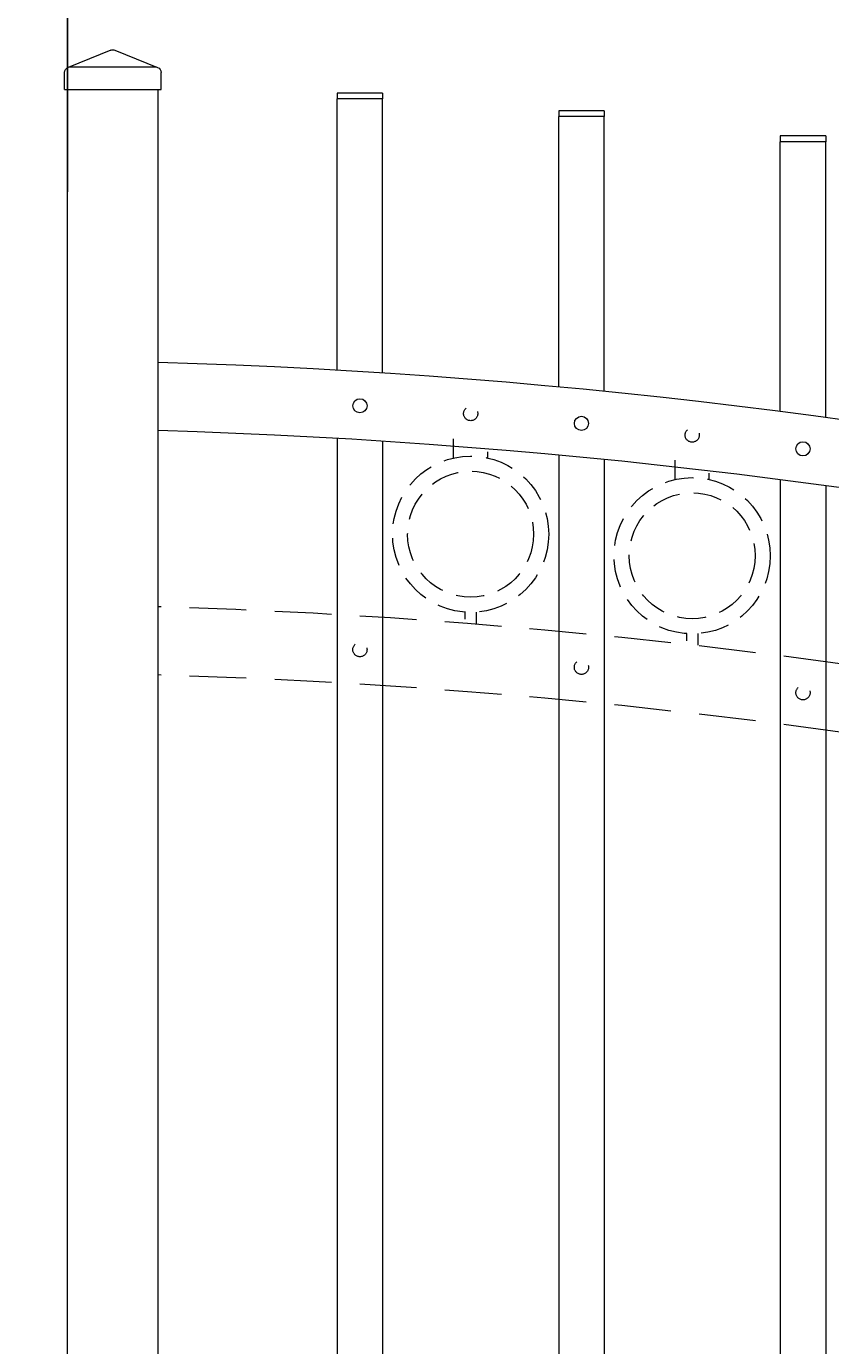
# Model space of a CAD drawing. Extents: x 99 to 5586, y 118 to 705.
# Drawn here: x 5438 to 5456, y 653 to 682 of the extents above; entities that cross this region are included whole.
import ezdxf

# ---------------------------------------------------------------- set-up
doc = ezdxf.new("R2010")
doc.units = 0
doc.header["$LTSCALE"] = 10
doc.header["$MEASUREMENT"] = 0
doc.linetypes.add('HIDDEN', pattern=[0.375, 0.25, -0.125])
doc.linetypes.add('HIDDEN2', pattern=[0.1875, 0.125, -0.0625])
doc.layers.get('0').update_dxf_attribs({"linetype": 'CONTINUOUS'})
doc.layers.get('DEFPOINTS').update_dxf_attribs({"linetype": 'CONTINUOUS'})
for name, color, linetype, lineweight in [('3', 6, 'CONTINUOUS', 20), ('4', 80, 'CONTINUOUS', 15), ('5', 50, 'CONTINUOUS', 9)]:
    doc.layers.add(name, color=color, linetype=linetype, lineweight=lineweight)
doc.layers.get('0').off()
doc.styles.add('ARIALI', font='ariali.ttf')
doc.dimstyles.new('Annotative', dxfattribs={"dimscale": 0, "dimtxt": 0.0625, "dimasz": 0.03125, "dimexe": 0.03125, "dimexo": 0.03125, "dimgap": 0.046875, "dimtad": 2, "dimdec": 4, "dimzin": 0, "dimdsep": 46, "dimlunit": 4, "dimtxsty": 'ARIALI', "dimblk": 'ARCHTICK', "dimcen": 0, "dimdle": 0.03125, "dimadec": 0, "dimazin": 0, "dimtfac": 1, "dimtdec": 4, "dimtix": 1, "dimtofl": 0, "dimtmove": 1, "dimatfit": 0, "dimldrblk": 'INTEGRAL', "dimfxl": 1, "dimtolj": 1, "dimtzin": 0, "dimarcsym": 0})

# ---------------------------------------------------------------- blocks, each defined once
blk = doc.blocks.new('_ArchTick')
at = {"color": 0, "linetype": 'ByBlock', "const_width": 0.15}
blk.add_lwpolyline([(-0.5, -0.5), (0.5, 0.5)], dxfattribs=at)
blk = doc.blocks.new('*D548')
at = {"layer": '5', "color": 0, "lineweight": -2, "transparency": 16777216}
for p, q in [((5377.555, 669.951), (5377.555, 696.137)), ((5497.555, 669.96), (5497.555, 696.137)), ((5376.805, 695.387), (5498.305, 695.387))]:
    blk.add_line(p, q, dxfattribs=at)
at = {"layer": 'DEFPOINTS', "color": 0, "transparency": 16777216}
for p in [(5497.555, 695.387), (5377.555, 669.201), (5497.555, 669.21)]:
    blk.add_point(p, dxfattribs=at)
at = {"layer": '5', "color": 0, "lineweight": -2, "transparency": 16777216, "xscale": 0.75, "yscale": 0.75, "zscale": 0.75, "rotation": 180}
blk.add_blockref('_ArchTick', (5377.555, 695.387), dxfattribs=at)
at = {"layer": '5', "color": 0, "lineweight": -2, "transparency": 16777216, "xscale": 0.75, "yscale": 0.75, "zscale": 0.75}
blk.add_blockref('_ArchTick', (5497.555, 695.387), dxfattribs=at)
at = {"layer": '5', "color": 0, "transparency": 16777216, "insert": (5437.555, 697.675), "char_height": 2.25, "attachment_point": 5, "style": 'ARIALI'}
blk.add_mtext("\\A1;10' OPENING AS SHOWN", dxfattribs=at)
blk = doc.blocks.new('_Integral')
at = {"color": 0, "linetype": 'ByBlock', "lineweight": -2}
for centre, start, end in [((0.44, -0.09), 102, 168), ((-0.44, 0.09), 282, 348)]:
    blk.add_arc(centre, 0.454, start, end, dxfattribs=at)
blk = doc.blocks.new('*D556')
at = {"layer": '5', "color": 0, "lineweight": -2, "transparency": 16777216}
for p, q in [((5435.805, 678.783), (5435.805, 684.268)), ((5439.305, 678.783), (5439.305, 684.268)), ((5435.805, 683.518), (5435.055, 683.518)), ((5435.805, 683.518), (5439.305, 683.518)), ((5439.305, 683.518), (5440.055, 683.518)), ((5447.671, 683.518), (5439.305, 683.518))]:
    blk.add_line(p, q, dxfattribs=at)
at = {"layer": 'DEFPOINTS', "color": 0, "transparency": 16777216}
for p in [(5439.305, 683.518), (5435.805, 678.033), (5439.305, 678.033)]:
    blk.add_point(p, dxfattribs=at)
at = {"layer": '5', "color": 0, "lineweight": -2, "transparency": 16777216, "xscale": 0.75, "yscale": 0.75, "zscale": 0.75}
blk.add_blockref('_ArchTick', (5435.805, 683.518), dxfattribs=at)
at = {"layer": '5', "color": 0, "lineweight": -2, "transparency": 16777216, "xscale": 0.75, "yscale": 0.75, "zscale": 0.75, "rotation": 180}
blk.add_blockref('_ArchTick', (5439.305, 683.518), dxfattribs=at)
at = {"layer": '5', "color": 0, "transparency": 16777216, "insert": (5444.292, 687.297), "char_height": 2.25, "attachment_point": 5, "style": 'ARIALI'}
blk.add_mtext('\\A1;3{\\H1.000000x;\\S1/2;}"', dxfattribs=at)
blk = doc.blocks.new('2in SQ CAP')
at = {"layer": '3'}
for p, q in [((173.474, -89.993), (172.537, -90.368)), ((173.567, -89.993), (174.505, -90.368)), ((172.458, -90.859), (172.458, -90.484)), ((174.583, -90.859), (174.583, -90.484))]:
    blk.add_line(p, q, dxfattribs=at)
for centre, start, end in [((173.521, -90.109), 68.188, 111.812), ((172.584, -90.484), 111.812, 180), ((174.458, -90.484), 0, 68.188)]:
    blk.add_arc(centre, 0.125, start, end, dxfattribs=at)
at = {"layer": '4'}
for p, q in [((174.482, -90.359), (172.559, -90.359)), ((174.583, -90.859), (172.458, -90.859))]:
    blk.add_line(p, q, dxfattribs=at)

msp = doc.modelspace()

# ---------------------------------------------------------------- linework, layer by layer
at = {"layer": '3'}
for p, q in [((5439.30525, 652.67368), (5439.30525, 681.03267)), ((5441.30525, 611.03267), (5441.30525, 681.03267))]:
    msp.add_line(p, q, dxfattribs=at)
for centre in [(5437.13217, 534.74841), (5437.13217, 533.24841)]:
    msp.add_arc(centre, 140.34632, 66.0718884, 88.2961072, dxfattribs=at)
at = {"layer": '4'}
for p, q in [((5445.24275, 674.86018), (5445.24275, 680.83034)), ((5446.24275, 680.83034), (5445.24275, 680.83034)), ((5446.24275, 674.79871), (5446.24275, 680.83034)), ((5450.11775, 674.49269), (5450.11775, 680.44532)), ((5451.11775, 680.44532), (5450.11775, 680.44532)), ((5451.11775, 674.39615), (5451.11775, 680.44532)), ((5454.99275, 673.95361), (5454.99275, 679.88855)), ((5455.99275, 679.88855), (5454.99275, 679.88855)), ((5455.99275, 673.82165), (5455.99275, 679.88855)), ((5445.24275, 673.36018), (5445.24275, 616.57086)), ((5446.24275, 673.29871), (5446.24275, 616.57086)), ((5450.11775, 672.99269), (5450.11775, 616.57086)), ((5451.11775, 672.89615), (5451.11775, 616.57086)), ((5454.99275, 672.45361), (5454.99275, 616.57086)), ((5455.99275, 672.32165), (5455.99275, 616.57086))]:
    msp.add_line(p, q, dxfattribs=at)
for centre in [(5445.74275, 674.07892), (5450.61775, 673.69182), (5455.49275, 673.13201)]:
    msp.add_circle(centre, 0.15625, dxfattribs=at)
at = {"layer": '5'}
for p, q in [((5446.24275, 680.95534), (5445.24275, 680.95534)), ((5445.24275, 680.95534), (5445.24275, 680.83034)), ((5446.24275, 680.95534), (5446.24275, 680.83034)), ((5451.11775, 680.57032), (5450.11775, 680.57032)), ((5450.11775, 680.57032), (5450.11775, 680.44532)), ((5451.11775, 680.57032), (5451.11775, 680.44532)), ((5455.99275, 680.01355), (5454.99275, 680.01355)), ((5454.99275, 680.01355), (5454.99275, 679.88855)), ((5455.99275, 680.01355), (5455.99275, 679.88855))]:
    msp.add_line(p, q, dxfattribs=at)
at = {"layer": '5', "linetype": 'HIDDEN'}
for p, q in [((5447.80398, 672.92995), (5447.80398, 673.35295)), ((5448.55398, 672.92995), (5448.55398, 673.06668)), ((5452.67898, 672.45672), (5452.67898, 672.87972)), ((5453.42898, 672.45672), (5453.42898, 672.59345)), ((5448.05398, 669.53912), (5448.05398, 669.38307)), ((5448.30398, 669.53912), (5448.30398, 669.28765)), ((5452.92898, 669.06589), (5452.92898, 668.90984)), ((5453.17898, 669.06589), (5453.17898, 668.81442))]:
    msp.add_line(p, q, dxfattribs=at)
at = {"layer": '5', "linetype": 'HIDDEN2', "ltscale": 0.5}
for centre, radius in [((5448.18025, 673.90685), 0.15625), ((5453.05525, 673.43362), 0.15625), ((5448.17898, 671.25297), 1.7184), ((5448.17898, 671.25297), 1.38581), ((5453.05398, 670.77974), 1.7184), ((5453.05398, 670.77974), 1.38581), ((5445.74275, 668.71336), 0.15625), ((5450.61775, 668.32627), 0.15625), ((5455.49275, 667.76646), 0.15625)]:
    msp.add_circle(centre, radius, dxfattribs=at)
at = {"layer": '5', "linetype": 'HIDDEN2'}
for centre in [(5437.13217, 529.37341), (5437.13217, 529.37341), (5437.13217, 527.87341), (5437.13217, 527.87341)]:
    msp.add_arc(centre, 140.34632, 66.0718884, 88.2961072, dxfattribs=at)

# ---------------------------------------------------------------- block references
at = {"layer": '5', "xscale": -1}
msp.add_blockref('2in SQ CAP', (5613.82621, 771.89188), dxfattribs=at)

# ---------------------------------------------------------------- dimensions: what is measured, and where the dimension line sits
at = {"layer": '5'}
dim = msp.add_linear_dim(base=(5497.55525, 695.38661), p1=(5377.55525, 669.20108), p2=(5497.55525, 669.2102), angle=180, text='<> OPENING AS SHOWN', dimstyle='Annotative', override={"dimtxt": 0.09375}, dxfattribs=at)
dim.commit()
dim.dimension.update_dxf_attribs({"geometry": '*D548', "text_midpoint": (5437.55525, 695.38661), "dimtype": 160})
dim = msp.add_linear_dim(base=(5439.30525, 683.51832), p1=(5435.80525, 678.03267), p2=(5439.30525, 678.03267), angle=180, dimstyle='Annotative', override={"dimtxt": 0.09375}, dxfattribs=at)
dim.commit()
dim.dimension.update_dxf_attribs({"geometry": '*D556', "text_midpoint": (5444.29153, 683.51832), "dimtype": 160})

doc.saveas('drawing.dxf')
